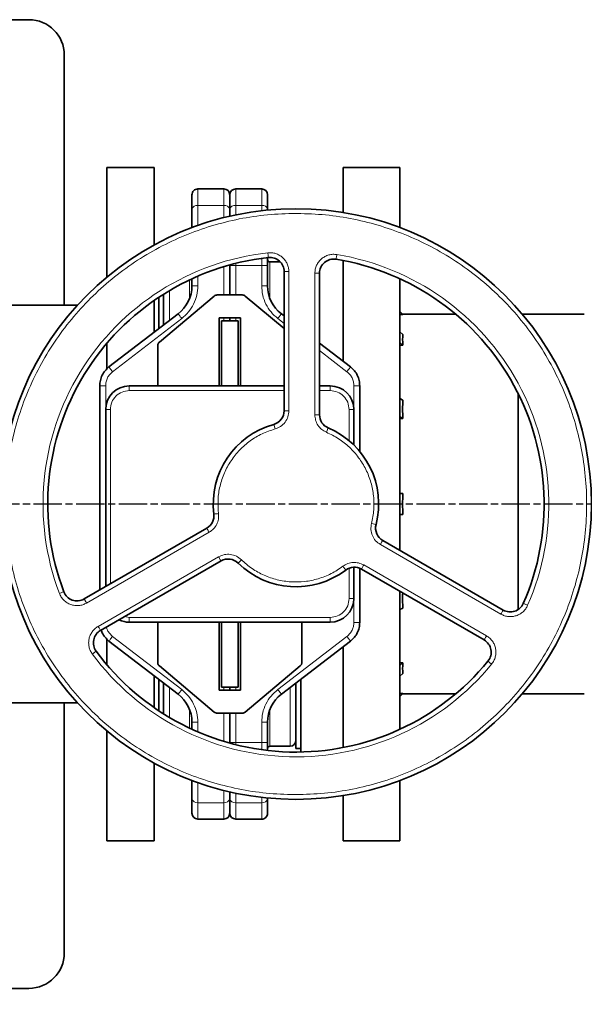
# Model space of a CAD drawing. Units: millimetres. Extents: x -155 to 4436, y -206 to 3218.
# Drawn here: x 1155 to 1394, y 33 to 450 of the extents above; entities that cross this region are included whole.
import ezdxf

# ---------------------------------------------------------------- set-up
doc = ezdxf.new("R2010")
doc.units = ezdxf.units.MM
doc.linetypes.add('AM_ISO08W050', pattern=[18, 12, -1.5, 3, -1.5])
doc.layers.add('AM_5', color=3, linetype='Continuous', lineweight=25)
doc.layers.add('AM_7', color=4, linetype='AM_ISO08W050', lineweight=25)
doc.styles.get("Standard").update_dxf_attribs({"font": 'ISOCP.SHX'})
doc.dimstyles.new('AM_ISO$0', dxfattribs={"dimtxt": 3.5, "dimasz": 3.5, "dimexe": 1, "dimexo": 1, "dimgap": 1.5, "dimtad": 1, "dimdsep": 46, "dimtxsty": 'STANDARD', "dimcen": 0, "dimclrd": 256, "dimclre": 256, "dimclrt": 2, "dimadec": 0, "dimazin": 2, "dimtp": 0.1, "dimtm": 0.1, "dimtfac": 0.71, "dimtdec": 3, "dimtmove": 0, "dimatfit": 3, "dimfxl": 1, "dimlwd": -1, "dimlwe": -1, "dimarcsym": 1})

# ---------------------------------------------------------------- blocks, each defined once
blk = doc.blocks.new('*D4')
at = {"layer": 'AM_5', "linetype": 'ByBlock', "transparency": 16777216}
for p, q in [((0, 231.05), (0, -201)), ((2733.94, 89), (2733.94, -201)), ((2698.94, -200), (35, -200))]:
    blk.add_line(p, q, dxfattribs=at)
at = {"layer": 'AM_5', "transparency": 16777216}
for points in [[(35, -194.17), (35, -205.83), (0, -200)], [(2698.94, -194.17), (2698.94, -205.83), (2733.94, -200)]]:
    blk.add_solid(points, dxfattribs=at)
at = {"layer": 'Defpoints', "color": 0, "transparency": 16777216}
for p in [(0, 232.05), (2733.94, 90), (0, -200)]:
    blk.add_point(p, dxfattribs=at)
at = {"layer": 'AM_5', "color": 2, "transparency": 16777216, "insert": (1366.97, -167.5), "char_height": 35, "attachment_point": 5}
blk.add_mtext('2734-3584', dxfattribs=at)

msp = doc.modelspace()

# ---------------------------------------------------------------- linework, layer by layer
at = {"color": 7, "linetype": 'Continuous', "lineweight": 35}
for p, q in [((869.482, 450), (1158.937, 450)), ((1173.937, 435), (1173.937, 329.15)), ((1211.937, 387.5), (1191.937, 387.5)), ((1191.937, 341.047), (1191.937, 387.5)), ((1211.937, 354.659), (1211.937, 387.5)), ((1315.937, 387.5), (1291.937, 387.5)), ((1291.937, 387.5), (1291.937, 368.39)), ((1315.937, 362), (1315.937, 387.5)), ((1241.437, 378.366), (1230.437, 378.366)), ((1243.937, 369.696), (1243.937, 375.866)), ((1257.437, 378.366), (1246.437, 378.366)), ((1259.937, 375.866), (1259.937, 369.696)), ((1243.937, 366.824), (1243.937, 369.696)), ((1259.937, 369.696), (1259.937, 369.423)), ((1243.937, 346), (1243.937, 346.198)), ((1243.937, 346), (1243.937, 333.5)), ((1259.937, 346), (1259.937, 337.387)), ((1265.306, 347.5), (1260.937, 347.5)), ((1291.937, 348.078), (1291.937, 345.763)), ((1266.937, 343.387), (1266.937, 284.497)), ((1281.937, 282.749), (1281.937, 342.699)), ((1291.937, 345.763), (1291.937, 305.385)), ((1227.937, 340.206), (1227.937, 337.386)), ((1315.937, 225.37), (1315.937, 340.336)), ((1215.937, 320.801), (1215.937, 333.82)), ((1238.665, 333.5), (1249.209, 333.5)), ((1259.937, 337.386), (1259.937, 337.387)), ((1211.937, 317.724), (1211.937, 331.168)), ((1213.937, 332.527), (1213.937, 319.272)), ((1237.38, 333.032), (1214.152, 313.542)), ((1250.495, 333.032), (1266.937, 319.235)), ((1179.505, 329.15), (1068.937, 329.15)), ((1192.84, 303.002), (1222.083, 325.497)), ((1265.792, 325.497), (1266.937, 324.615)), ((1315.937, 326.5), (1317.188, 325.249)), ((1317.188, 325.249), (1315.937, 325.249)), ((1339.501, 325.375), (1317.062, 325.375)), ((1393.937, 325.375), (1367.671, 325.375)), ((1239.437, 323.75), (1248.437, 323.75)), ((1239.437, 295), (1239.437, 323.75)), ((1240.437, 322.5), (1247.437, 322.5)), ((1240.437, 322.5), (1240.437, 295)), ((1243.937, 322.5), (1243.937, 323.75)), ((1247.437, 322.5), (1247.437, 295)), ((1248.437, 323.75), (1248.437, 295)), ((1317.188, 316.748), (1315.937, 317.831)), ((1191.937, 302.159), (1191.937, 313.007)), ((1281.937, 313.077), (1295.034, 303.002)), ((1315.937, 313.331), (1317.188, 312.248)), ((1213.437, 312.009), (1213.437, 295)), ((1317.188, 312.248), (1315.937, 312.248)), ((1188.937, 295.076), (1188.937, 208.627)), ((1266.937, 295), (1201.437, 295)), ((1286.437, 295), (1281.937, 295)), ((1298.937, 267.271), (1298.937, 295.076)), ((1365.937, 200.318), (1365.937, 291.787)), ((1315.937, 289.647), (1317.188, 289.022)), ((1191.437, 285), (1191.437, 210.07)), ((1296.437, 269.995), (1296.437, 285)), ((1315.937, 281.853), (1317.188, 281.227)), ((1317.188, 281.227), (1315.937, 281.227)), ((1315.937, 249.5), (1317.188, 249.5)), ((1315.937, 240.5), (1317.188, 240.5)), ((1234.246, 234.786), (1182.328, 204.811)), ((1359.643, 200.137), (1308.643, 229.582)), ((1189.232, 191.476), (1240.232, 220.921)), ((1296.437, 205), (1296.437, 218.266)), ((1298.937, 194.924), (1298.937, 217.807)), ((1299.629, 217.465), (1351.547, 187.49)), ((1315.937, 149.664), (1315.937, 208.05)), ((1315.937, 200.353), (1317.188, 200.978)), ((1201.437, 195), (1286.437, 195)), ((1213.437, 195), (1213.437, 177.991)), ((1239.437, 166.25), (1239.437, 195)), ((1240.437, 195), (1240.437, 167.5)), ((1247.437, 195), (1247.437, 167.5)), ((1248.437, 195), (1248.437, 166.25)), ((1274.437, 195), (1274.437, 177.991)), ((1191.937, 176.993), (1191.937, 187.803)), ((1192.84, 186.998), (1222.083, 164.503)), ((1265.792, 164.503), (1295.034, 186.998)), ((1291.937, 184.615), (1291.937, 141.922)), ((1214.152, 176.458), (1237.38, 156.968)), ((1250.495, 156.968), (1273.723, 176.458)), ((1315.937, 177.752), (1317.188, 177.752)), ((1315.937, 176.669), (1317.188, 177.752)), ((1211.937, 158.832), (1211.937, 172.236)), ((1317.188, 173.252), (1315.937, 172.169)), ((1213.937, 170.681), (1213.937, 157.473)), ((1215.937, 156.18), (1215.937, 169.207)), ((1240.437, 167.5), (1247.437, 167.5)), ((1243.937, 166.25), (1243.937, 167.5)), ((1271.937, 169.231), (1271.937, 141.5)), ((1273.937, 170.769), (1273.937, 140.019)), ((1248.437, 166.25), (1239.437, 166.25)), ((1315.937, 164.751), (1317.188, 164.751)), ((1315.937, 163.5), (1317.188, 164.751)), ((1317.062, 164.625), (1339.501, 164.625)), ((1367.671, 164.625), (1393.937, 164.625)), ((1068.937, 160.85), (1179.505, 160.85)), ((1173.937, 160.85), (1173.937, 55)), ((1238.665, 156.5), (1249.209, 156.5)), ((1243.937, 156.5), (1243.937, 144)), ((1227.937, 152.614), (1227.937, 152.613)), ((1227.937, 152.613), (1227.937, 149.84)), ((1259.937, 152.614), (1259.937, 144)), ((1191.937, 102.5), (1191.937, 148.953)), ((1243.937, 143.802), (1243.937, 144)), ((1260.937, 142.5), (1269.437, 142.5)), ((1271.937, 141.5), (1273.937, 141.5)), ((1211.937, 102.5), (1211.937, 135.341)), ((1315.937, 102.5), (1315.937, 128)), ((1243.937, 120.304), (1243.937, 123.176)), ((1291.937, 121.61), (1291.937, 102.5)), ((1243.937, 114.134), (1243.937, 120.304)), ((1259.937, 120.577), (1259.937, 120.304)), ((1259.937, 120.304), (1259.937, 114.134)), ((1230.437, 111.634), (1241.437, 111.634)), ((1246.437, 111.634), (1257.437, 111.634)), ((1191.937, 102.5), (1211.937, 102.5)), ((1291.937, 102.5), (1315.937, 102.5)), ((828.937, 40), (1158.937, 40))]:
    msp.add_line(p, q, dxfattribs=at)
at = {"color": 8, "linetype": 'Continuous', "lineweight": 18}
for p, q in [((1230.437, 378.366), (1230.437, 371.425)), ((1241.437, 371.425), (1241.437, 378.366)), ((1246.437, 378.366), (1246.437, 371.425)), ((1257.437, 371.425), (1257.437, 378.366)), ((1230.437, 371.425), (1230.437, 362.91)), ((1230.437, 371.425), (1241.437, 371.425)), ((1241.437, 366.222), (1241.437, 371.425)), ((1246.437, 367.371), (1246.437, 371.425)), ((1246.437, 371.425), (1257.437, 371.425)), ((1257.437, 369.156), (1257.437, 371.425)), ((1272.473, 367.999), (1271.937, 368)), ((1243.937, 346), (1243.232, 346)), ((1246.437, 346), (1243.937, 346)), ((1246.437, 346.857), (1246.437, 346)), ((1246.437, 346), (1246.437, 333.5)), ((1257.437, 346), (1246.437, 346)), ((1257.437, 346), (1257.437, 337.386)), ((1260.937, 332.001), (1260.937, 347.5)), ((1241.437, 333.5), (1241.437, 345.296)), ((1268.937, 343.387), (1268.937, 284.497)), ((1279.937, 282.749), (1279.937, 342.698)), ((1226.937, 339.868), (1226.937, 332.001)), ((1230.437, 337.386), (1230.437, 341.451)), ((1218.437, 335.348), (1218.437, 322.695)), ((1223.607, 323.515), (1194.365, 301.021)), ((1241.437, 322.5), (1241.437, 323.75)), ((1246.437, 323.75), (1246.437, 322.5)), ((1266.937, 321.461), (1264.267, 323.515)), ((1293.51, 301.021), (1281.937, 309.923)), ((1191.437, 295.076), (1191.437, 285)), ((1266.937, 293), (1201.437, 293)), ((1286.437, 293), (1281.937, 293)), ((1286.437, 293), (1286.437, 295)), ((1296.437, 285), (1296.437, 295.076)), ((1193.437, 285), (1191.437, 285)), ((1193.437, 285), (1193.437, 211.225)), ((1294.437, 271.81), (1294.437, 285)), ((1263.084, 276.79), (1262.547, 278.717)), ((1285.596, 277.225), (1284.815, 275.383)), ((1305.832, 236.274), (1303.895, 236.772)), ((1235.246, 233.054), (1183.328, 203.079)), ((1358.643, 198.405), (1307.643, 227.85)), ((1188.232, 193.208), (1239.232, 222.653)), ((1247.433, 220.009), (1248.833, 221.437)), ((1293.016, 217.059), (1291.811, 218.656)), ((1294.437, 205), (1294.437, 217.854)), ((1300.629, 219.197), (1352.547, 189.223)), ((1294.437, 205), (1296.437, 205)), ((1296.437, 194.924), (1296.437, 204.825)), ((1199.475, 197.39), (1201.437, 197)), ((1201.437, 197), (1286.437, 197)), ((1201.437, 197), (1201.437, 195)), ((1194.365, 188.979), (1223.607, 166.485)), ((1264.267, 166.485), (1293.51, 188.979)), ((1218.437, 167.244), (1218.437, 154.652)), ((1241.437, 166.25), (1241.437, 167.5)), ((1246.437, 166.25), (1246.437, 167.5)), ((1269.437, 142.5), (1269.437, 167.308)), ((1226.937, 157.999), (1226.937, 150.132)), ((1241.437, 144.709), (1241.437, 156.5)), ((1246.437, 156.5), (1246.437, 144)), ((1260.937, 142.5), (1260.937, 157.999)), ((1230.437, 148.549), (1230.437, 152.614)), ((1257.437, 152.614), (1257.437, 144)), ((1243.232, 144), (1243.937, 144)), ((1243.937, 144), (1246.437, 144)), ((1246.437, 144), (1257.437, 144)), ((1246.437, 144), (1246.437, 143.143)), ((1257.437, 141.006), (1257.437, 144)), ((1230.437, 127.09), (1230.437, 118.575)), ((1241.437, 118.575), (1241.437, 123.778)), ((1246.437, 118.575), (1246.437, 122.629)), ((1271.401, 122.001), (1271.937, 122)), ((1241.437, 118.575), (1230.437, 118.575)), ((1230.437, 118.575), (1230.437, 111.634)), ((1241.437, 111.634), (1241.437, 118.575)), ((1257.437, 118.575), (1246.437, 118.575)), ((1246.437, 118.575), (1246.437, 111.634)), ((1257.437, 118.575), (1257.437, 120.844)), ((1257.437, 111.634), (1257.437, 118.575))]:
    msp.add_line(p, q, dxfattribs=at)
at = {"color": 8, "linetype": 'Continuous', "lineweight": 18, "flags": 128}
for points in [[(1257.437, 346), (1257.437, 347.951), (1257.437, 348.994)], [(1201.437, 295), (1201.437, 294.962), (1201.437, 294.848), (1201.437, 294.663), (1201.437, 294.414), (1201.437, 294.111), (1201.437, 293.765), (1201.437, 293.39), (1201.437, 293)], [(1296.437, 285), (1296.399, 285), (1296.285, 285), (1296.1, 285), (1295.852, 285), (1295.549, 285), (1295.203, 285), (1294.828, 285), (1294.437, 285)], [(1237.201, 240.716), (1237.239, 240.721), (1237.352, 240.735), (1237.535, 240.757), (1237.782, 240.788), (1238.083, 240.825), (1238.426, 240.867), (1238.798, 240.913), (1239.185, 240.961)], [(1235.246, 233.054), (1235.051, 233.392), (1234.863, 233.716), (1234.69, 234.016), (1234.539, 234.278), (1234.414, 234.494), (1234.322, 234.654), (1234.265, 234.752), (1234.246, 234.786)]]:
    msp.add_lwpolyline(points, dxfattribs=at)
at = {"color": 7, "linetype": 'Continuous', "lineweight": 35}
msp.add_circle((1271.937, 245), 125, dxfattribs=at)
for centre, radius, start, end in [((1158.937, 435), 15, 360, 90), ((1230.437, 375.866), 2.5, 90, 180.00009), ((1241.437, 375.866), 2.5, 360, 90), ((1246.437, 375.866), 2.5, 90, 180), ((1257.437, 375.866), 2.5, 0.00003, 90), ((1271.937, 245), 105, 96.37937, 200.69928), ((1260.937, 348.5), 1, 179.99984, 270), ((1260.937, 343.387), 6, 360, 96.37937), ((1287.937, 342.699), 6, 80.69928, 180), ((1271.937, 245), 105, 336.37937, 80.69928), ((1212.937, 337.386), 15, 307.56901, 0), ((1274.937, 337.386), 15, 180, 232.43099), ((1201.437, 285), 10, 90, 180), ((1286.437, 285), 10, 360, 90), ((1260.937, 284.497), 6, 285.5627, 0), ((1287.937, 282.749), 6, 180, 247.03032), ((1271.937, 245), 35, 105.5627, 187.03032), ((1271.937, 245), 35, 345.5627, 67.03032), ((1397.437, 245), 80.375, 176.79047, 183.20953), ((1231.246, 239.982), 6, 299.99998, 7.03032), ((1311.643, 234.778), 6, 165.5627, 240), ((1243.232, 215.725), 6, 45.5627, 120), ((1271.937, 245), 35, 225.5627, 307.03032), ((1296.629, 212.269), 6, 60, 127.03032), ((1179.328, 210.007), 6, 200.69928, 300), ((1286.437, 205), 10, 270, 360), ((1362.643, 205.333), 6, 240, 336.37937), ((1201.437, 205), 10, 244.11795, 269.99999), ((1192.232, 186.28), 6, 120, 216.37937), ((1348.547, 182.294), 6, 320.69928, 60), ((1271.937, 245), 105, 216.37937, 320.69928), ((1212.937, 152.614), 15, 0, 52.43099), ((1274.937, 152.614), 15, 127.56901, 180), ((1260.937, 141.5), 1, 90, 180.00016), ((1269.437, 145), 2.5, 270, 359.99993), ((1230.437, 114.134), 2.5, 180.00002, 270), ((1241.437, 114.134), 2.5, 270, 360), ((1246.437, 114.134), 2.5, 180, 270), ((1257.437, 114.134), 2.5, 270, 0.00013), ((1158.937, 55), 15, 270, 0)]:
    msp.add_arc(centre, radius, start, end, dxfattribs=at)
at = {"color": 8, "linetype": 'Continuous', "lineweight": 18}
for centre, radius, start, end in [((1230.111, 369.224), 2.224, 81.56925, 167.75919), ((1241.764, 369.224), 2.224, 12.24077, 98.43076), ((1246.111, 369.224), 2.224, 81.56924, 167.75923), ((1257.764, 369.224), 2.224, 12.24079, 98.43075), ((1271.937, 245), 107, 96.37939, 200.69927), ((1271.937, 245), 107, 336.3794, 80.69926), ((1271.937, 245), 107, 216.3794, 320.69926), ((1230.111, 120.776), 2.224, 192.24069, 278.43078), ((1241.764, 120.776), 2.224, 261.56924, 347.75923), ((1246.111, 120.776), 2.224, 192.24077, 278.43076), ((1257.764, 120.776), 2.224, 261.56923, 347.75928)]:
    msp.add_arc(centre, radius, start, end, dxfattribs=at)
at = {"color": 7, "linetype": 'Continuous', "lineweight": 35}
for major_axis, ratio, start_param, end_param in [((77.636, -77.636), 0.2679492, 3.3473752, 3.4594089), ((69.607, -69.607), 0.5773503, 3.6091746, 3.7212083), ((69.607, 69.607), 0.5773503, 2.5816341, 2.6740107), ((77.636, 77.636), 0.2679492, 2.8237764, 2.9358101)]:
    msp.add_ellipse((1397.437, 245), major_axis=major_axis, ratio=ratio, start_param=start_param, end_param=end_param, dxfattribs=at)
for points, knots in [([(1227.937, 375.865), (1227.937, 375.835), (1227.937, 375.774), (1227.937, 375.219), (1227.937, 374.338), (1227.937, 373.106), (1227.937, 371.579), (1227.937, 370.324), (1227.937, 369.696)], [0, 0, 0, 0, 0.1666667, 0.3333333, 0.5, 0.6666666, 0.8333333, 1, 1, 1, 1]), ([(1227.937, 369.696), (1227.937, 368.462), (1227.937, 365.993), (1227.937, 363.412), (1227.937, 362.181), (1227.937, 361.864)], [0, 0, 0, 0, 0.4261579, 0.8523158, 1, 1, 1, 1]), ([(1259.937, 349.293), (1259.937, 349.154), (1259.937, 348.215), (1259.937, 347.019), (1259.937, 346)], [0, 0, 0, 0, 0.14804278, 1, 1, 1, 1]), ([(1192.84, 186.998), (1192.271, 187.504), (1191.133, 188.518), (1190.036, 190.156), (1189.678, 191.272), (1189.553, 191.662)], [0, 0, 0, 0, 0.3940884, 0.7881768, 1, 1, 1, 1]), ([(1259.937, 144), (1259.937, 142.98), (1259.937, 141.804), (1259.937, 140.88), (1259.937, 140.758)], [0, 0, 0, 0, 0.867324, 1, 1, 1, 1]), ([(1227.937, 128.173), (1227.937, 127.844), (1227.937, 126.602), (1227.937, 124.007), (1227.937, 121.539), (1227.937, 120.304)], [0, 0, 0, 0, 0.15245729, 0.57622864, 1, 1, 1, 1]), ([(1227.937, 120.304), (1227.937, 119.676), (1227.937, 118.421), (1227.937, 116.894), (1227.937, 115.662), (1227.937, 114.781), (1227.937, 114.226), (1227.937, 114.165), (1227.937, 114.135)], [0, 0, 0, 0, 0.1666667, 0.3333334, 0.5, 0.6666667, 0.8333334, 1, 1, 1, 1])]:
    msp.add_open_spline(points, degree=3, knots=knots, dxfattribs=at)
at = {"color": 8, "linetype": 'Continuous', "lineweight": 18}
for points, knots in [([(1271.937, 368), (1267.918, 367.886), (1259.879, 367.658), (1247.936, 365.822), (1236.223, 362.911), (1224.854, 358.844), (1213.937, 353.69), (1203.576, 347.491), (1193.873, 340.307), (1184.919, 332.208), (1176.801, 323.272), (1169.596, 313.584), (1163.374, 303.237), (1158.195, 292.331), (1154.109, 280.971), (1151.153, 269.265), (1149.358, 257.326), (1148.74, 245.268), (1149.306, 233.208), (1151.049, 221.262), (1153.953, 209.543), (1157.99, 198.165), (1163.121, 187.236), (1169.298, 176.862), (1176.46, 167.143), (1184.539, 158.172), (1193.458, 150.034), (1203.13, 142.808), (1213.463, 136.564), (1224.358, 131.362), (1235.71, 127.246), (1247.409, 124.283), (1259.344, 122.395), (1267.382, 122.132), (1271.401, 122.001)], [0, 0, 0, 0, 0.03124996, 0.06249993, 0.0937499, 0.12499987, 0.15624984, 0.18749982, 0.2187498, 0.24999978, 0.28124976, 0.31249975, 0.34374973, 0.37499972, 0.40624971, 0.43749971, 0.4687497, 0.4999997, 0.5312497, 0.56249971, 0.59374971, 0.62499972, 0.65624973, 0.68749975, 0.71874976, 0.74999978, 0.7812498, 0.81249982, 0.84374984, 0.87499987, 0.9062499, 0.93749993, 0.96874996, 1, 1, 1, 1]), ([(1271.937, 122), (1275.957, 122.114), (1283.996, 122.342), (1295.939, 124.178), (1307.651, 127.089), (1319.021, 131.156), (1329.938, 136.31), (1340.298, 142.509), (1350.002, 149.693), (1358.956, 157.792), (1367.074, 166.728), (1374.279, 176.416), (1380.5, 186.763), (1385.68, 197.669), (1389.766, 209.029), (1392.721, 220.735), (1394.516, 232.674), (1395.134, 244.732), (1394.569, 256.792), (1392.826, 268.738), (1389.922, 280.457), (1385.885, 291.835), (1380.753, 302.764), (1374.577, 313.138), (1367.415, 322.857), (1359.335, 331.828), (1350.417, 339.966), (1340.744, 347.192), (1330.411, 353.436), (1319.517, 358.638), (1308.165, 362.754), (1296.465, 365.717), (1284.531, 367.605), (1276.493, 367.868), (1272.473, 367.999)], [0, 0, 0, 0, 0.03124996, 0.06249993, 0.0937499, 0.12499987, 0.15624984, 0.18749982, 0.2187498, 0.24999978, 0.28124976, 0.31249975, 0.34374973, 0.37499972, 0.40624971, 0.43749971, 0.4687497, 0.4999997, 0.5312497, 0.56249971, 0.59374971, 0.62499972, 0.65624973, 0.68749975, 0.71874976, 0.74999978, 0.7812498, 0.81249982, 0.84374984, 0.87499987, 0.9062499, 0.93749993, 0.96874996, 1, 1, 1, 1]), ([(1260.048, 351.337), (1260.61, 351.366), (1261.732, 351.422), (1263.39, 351.06), (1264.938, 350.384), (1266.31, 349.394), (1267.447, 348.14), (1268.29, 346.677), (1268.835, 345.069), (1268.903, 343.948), (1268.937, 343.387)], [0, 0, 0, 0, 0.1250015, 0.2500007, 0.375, 0.4999992, 0.6249984, 0.7499977, 0.8749969, 1, 1, 1, 1]), ([(1260.271, 349.35), (1260.268, 349.376), (1260.263, 349.417), (1260.236, 349.664), (1260.207, 349.921), (1260.171, 350.239), (1260.12, 350.702), (1260.076, 351.087), (1260.048, 351.337)], [0, 0, 0, 0, 0.239092, 0.3678886, 0.4994905, 0.6311669, 0.7601778, 1, 1, 1, 1]), ([(1279.937, 342.698), (1279.974, 343.276), (1280.046, 344.432), (1280.624, 346.084), (1281.517, 347.578), (1282.717, 348.843), (1284.16, 349.823), (1285.779, 350.463), (1287.502, 350.766), (1288.654, 350.651), (1289.23, 350.593)], [0, 0, 0, 0, 0.1250048, 0.2500036, 0.3750024, 0.5000012, 0.625, 0.7499988, 0.8749976, 1, 1, 1, 1]), ([(1259.937, 346), (1259.9, 346), (1259.825, 346), (1259.247, 346), (1258.42, 346), (1257.765, 346), (1257.437, 346)], [0, 0, 0, 0, 0.25, 0.5, 0.7500001, 1, 1, 1, 1]), ([(1230.437, 337.386), (1230.349, 336.051), (1230.173, 333.38), (1228.757, 329.596), (1226.621, 326.167), (1224.612, 324.399), (1223.607, 323.515)], [0, 0, 0, 0, 0.2500006, 0.5, 0.7499994, 1, 1, 1, 1]), ([(1264.267, 323.515), (1263.263, 324.399), (1261.253, 326.167), (1259.118, 329.596), (1257.701, 333.38), (1257.525, 336.051), (1257.437, 337.386)], [0, 0, 0, 0, 0.2500006, 0.5, 0.7499994, 1, 1, 1, 1]), ([(1265.792, 325.497), (1265.771, 325.47), (1265.74, 325.43), (1265.551, 325.183), (1265.354, 324.928), (1265.11, 324.61), (1264.755, 324.149), (1264.459, 323.765), (1264.267, 323.515)], [0, 0, 0, 0, 0.2390921, 0.3678887, 0.4994907, 0.6311671, 0.760178, 1, 1, 1, 1]), ([(1194.365, 301.021), (1193.934, 300.642), (1193.073, 299.884), (1192.157, 298.414), (1191.55, 296.793), (1191.475, 295.648), (1191.437, 295.076)], [0, 0, 0, 0, 0.2500023, 0.5, 0.7499977, 1, 1, 1, 1]), ([(1192.84, 303.002), (1192.861, 302.976), (1192.892, 302.935), (1193.082, 302.688), (1193.279, 302.432), (1193.523, 302.115), (1193.878, 301.653), (1194.173, 301.27), (1194.365, 301.021)], [0, 0, 0, 0, 0.2394568, 0.3683606, 0.5, 0.6316393, 0.7605431, 1, 1, 1, 1]), ([(1296.437, 295.076), (1296.4, 295.648), (1296.324, 296.793), (1295.717, 298.414), (1294.802, 299.884), (1293.941, 300.642), (1293.51, 301.021)], [0, 0, 0, 0, 0.2500023, 0.49999999, 0.74999768, 1, 1, 1, 1]), ([(1201.437, 293), (1200.389, 292.88), (1198.292, 292.639), (1195.648, 290.789), (1193.798, 288.145), (1193.558, 286.048), (1193.437, 285)], [0, 0, 0, 0, 0.25, 0.5, 0.75, 1, 1, 1, 1]), ([(1294.437, 285), (1294.317, 286.048), (1294.077, 288.145), (1292.227, 290.789), (1289.582, 292.639), (1287.486, 292.88), (1286.437, 293)], [0, 0, 0, 0, 0.25, 0.5, 0.75, 1, 1, 1, 1]), ([(1298.937, 295.076), (1298.904, 295.076), (1298.853, 295.076), (1298.541, 295.076), (1298.218, 295.076), (1297.818, 295.076), (1297.236, 295.076), (1296.752, 295.076), (1296.437, 295.076)], [0, 0, 0, 0, 0.2394568, 0.3683606, 0.5, 0.6316393, 0.7605431, 1, 1, 1, 1]), ([(1268.937, 284.497), (1268.856, 283.63), (1268.692, 281.896), (1267.408, 279.582), (1265.523, 277.724), (1263.897, 277.101), (1263.084, 276.79)], [0, 0, 0, 0, 0.2500023, 0.5000015, 0.7500007, 1, 1, 1, 1]), ([(1266.937, 284.497), (1266.964, 284.497), (1267.005, 284.497), (1267.254, 284.497), (1267.512, 284.497), (1267.832, 284.497), (1268.298, 284.497), (1268.685, 284.497), (1268.937, 284.497)], [0, 0, 0, 0, 0.239092, 0.3678886, 0.4994905, 0.631167, 0.7601779, 1, 1, 1, 1]), ([(1284.815, 275.383), (1284.123, 275.749), (1282.737, 276.48), (1281.183, 278.276), (1280.136, 280.408), (1280.003, 281.969), (1279.937, 282.749)], [0, 0, 0, 0, 0.2499986, 0.499997, 0.7499954, 1, 1, 1, 1]), ([(1263.084, 276.79), (1261.227, 276.169), (1257.514, 274.926), (1252.474, 271.85), (1248.027, 268.001), (1244.34, 263.407), (1241.516, 258.239), (1239.67, 252.654), (1238.767, 246.819), (1239.046, 242.914), (1239.185, 240.961)], [0, 0, 0, 0, 0.125, 0.25, 0.375, 0.5, 0.625, 0.75, 0.875, 1, 1, 1, 1]), ([(1303.895, 236.772), (1304.285, 238.691), (1305.065, 242.528), (1304.922, 248.43), (1303.812, 254.206), (1301.677, 259.696), (1298.613, 264.726), (1294.699, 269.117), (1290.098, 272.817), (1286.576, 274.528), (1284.815, 275.383)], [0, 0, 0, 0, 0.125, 0.25, 0.375, 0.5, 0.625, 0.75, 0.875, 1, 1, 1, 1]), ([(1239.185, 240.961), (1239.215, 240.178), (1239.275, 238.613), (1238.497, 236.369), (1237.174, 234.396), (1235.889, 233.501), (1235.246, 233.054)], [0, 0, 0, 0, 0.2499999, 0.4999998, 0.7499997, 1, 1, 1, 1]), ([(1307.643, 227.85), (1306.933, 228.354), (1305.513, 229.362), (1304.151, 231.631), (1303.484, 234.193), (1303.758, 235.913), (1303.895, 236.772)], [0, 0, 0, 0, 0.2500045, 0.5000029, 0.7500014, 1, 1, 1, 1]), ([(1239.232, 222.653), (1240.024, 223.016), (1241.607, 223.742), (1244.253, 223.787), (1246.805, 223.083), (1248.157, 221.986), (1248.833, 221.437)], [0, 0, 0, 0, 0.2500045, 0.5000029, 0.7500014, 1, 1, 1, 1]), ([(1248.833, 221.437), (1250.3, 220.14), (1253.232, 217.546), (1258.416, 214.719), (1263.973, 212.793), (1269.795, 211.896), (1275.683, 212.035), (1281.443, 213.229), (1286.947, 215.364), (1290.19, 217.558), (1291.811, 218.656)], [0, 0, 0, 0, 0.125, 0.25, 0.375, 0.5, 0.625, 0.75, 0.875, 1, 1, 1, 1]), ([(1291.811, 218.656), (1292.474, 219.073), (1293.8, 219.908), (1296.132, 220.355), (1298.502, 220.196), (1299.92, 219.53), (1300.629, 219.197)], [0, 0, 0, 0, 0.2499986, 0.499997, 0.7499954, 1, 1, 1, 1]), ([(1183.328, 203.079), (1182.81, 202.822), (1181.773, 202.307), (1180.053, 201.981), (1178.313, 202.008), (1176.617, 202.414), (1175.047, 203.174), (1173.683, 204.256), (1172.559, 205.597), (1172.083, 206.652), (1171.844, 207.179)], [0, 0, 0, 0, 0.12500303, 0.25000227, 0.37500152, 0.50000077, 0.62500001, 0.74999926, 0.87499851, 1, 1, 1, 1]), ([(1182.328, 204.811), (1182.341, 204.788), (1182.362, 204.752), (1182.486, 204.537), (1182.615, 204.314), (1182.775, 204.036), (1183.008, 203.633), (1183.202, 203.297), (1183.328, 203.079)], [0, 0, 0, 0, 0.239092, 0.3678886, 0.4994905, 0.6311669, 0.7601778, 1, 1, 1, 1]), ([(1286.437, 197), (1287.486, 197.12), (1289.582, 197.361), (1292.227, 199.211), (1294.077, 201.855), (1294.317, 203.952), (1294.437, 205)], [0, 0, 0, 0, 0.25, 0.5, 0.75, 1, 1, 1, 1]), ([(1369.973, 202.127), (1369.717, 201.627), (1369.205, 200.627), (1368.061, 199.372), (1366.702, 198.37), (1365.159, 197.677), (1363.505, 197.319), (1361.816, 197.32), (1360.151, 197.652), (1359.146, 198.154), (1358.643, 198.405)], [0, 0, 0, 0, 0.1250027, 0.2500013, 0.3749999, 0.4999985, 0.6249971, 0.7499957, 0.8749943, 1, 1, 1, 1]), ([(1185.791, 181.535), (1185.486, 182.007), (1184.876, 182.95), (1184.361, 184.568), (1184.172, 186.246), (1184.344, 187.93), (1184.861, 189.541), (1185.706, 191.003), (1186.826, 192.279), (1187.763, 192.899), (1188.232, 193.208)], [0, 0, 0, 0, 0.1250028, 0.2500014, 0.375, 0.4999986, 0.6249972, 0.7499958, 0.8749944, 1, 1, 1, 1]), ([(1191.74, 192.924), (1191.878, 192.479), (1192.186, 191.488), (1193.08, 190.118), (1193.936, 189.359), (1194.365, 188.979)], [0, 0, 0, 0, 0.2894263, 0.6447099, 1, 1, 1, 1]), ([(1293.51, 188.979), (1293.941, 189.358), (1294.802, 190.116), (1295.717, 191.586), (1296.324, 193.207), (1296.4, 194.352), (1296.437, 194.924)], [0, 0, 0, 0, 0.2500023, 0.5, 0.7499977, 1, 1, 1, 1]), ([(1295.034, 186.998), (1295.014, 187.024), (1294.983, 187.065), (1294.793, 187.312), (1294.596, 187.568), (1294.352, 187.885), (1293.997, 188.347), (1293.702, 188.73), (1293.51, 188.979)], [0, 0, 0, 0, 0.2394568, 0.3683606, 0.5, 0.6316393, 0.7605431, 1, 1, 1, 1]), ([(1352.547, 189.223), (1353.029, 188.902), (1353.993, 188.262), (1355.135, 186.935), (1355.982, 185.415), (1356.478, 183.743), (1356.605, 182.003), (1356.35, 180.282), (1355.751, 178.637), (1355.075, 177.697), (1354.737, 177.227)], [0, 0, 0, 0, 0.1250048, 0.2500036, 0.3750024, 0.5000012, 0.62499999, 0.74999879, 0.87499759, 1, 1, 1, 1]), ([(1187.401, 182.721), (1187.38, 182.706), (1187.347, 182.681), (1187.146, 182.534), (1186.939, 182.381), (1186.681, 182.191), (1186.306, 181.914), (1185.994, 181.685), (1185.791, 181.535)], [0, 0, 0, 0, 0.239092, 0.3678885, 0.4994904, 0.6311669, 0.7601778, 1, 1, 1, 1]), ([(1222.083, 164.503), (1222.103, 164.53), (1222.135, 164.57), (1222.324, 164.817), (1222.521, 165.072), (1222.765, 165.39), (1223.12, 165.851), (1223.415, 166.235), (1223.607, 166.485)], [0, 0, 0, 0, 0.2390921, 0.3678887, 0.4994907, 0.6311671, 0.760178, 1, 1, 1, 1]), ([(1223.607, 166.485), (1224.612, 165.601), (1226.621, 163.833), (1228.757, 160.404), (1230.173, 156.62), (1230.349, 153.949), (1230.437, 152.614)], [0, 0, 0, 0, 0.2500006, 0.5, 0.7499994, 1, 1, 1, 1]), ([(1257.437, 152.614), (1257.525, 153.949), (1257.701, 156.62), (1259.118, 160.404), (1261.253, 163.833), (1263.263, 165.601), (1264.267, 166.485)], [0, 0, 0, 0, 0.2500006, 0.5, 0.7499994, 1, 1, 1, 1]), ([(1257.437, 144), (1257.752, 144), (1258.236, 144), (1258.818, 144), (1259.218, 144), (1259.541, 144), (1259.853, 144), (1259.904, 144), (1259.937, 144)], [0, 0, 0, 0, 0.2394567, 0.3683605, 0.4999999, 0.6316392, 0.7605431, 1, 1, 1, 1])]:
    msp.add_open_spline(points, degree=3, knots=knots, dxfattribs=at)
for points in [[(1288.907, 348.62), (1288.912, 348.649), (1288.922, 348.709), (1288.996, 349.165), (1289.103, 349.817), (1289.188, 350.335), (1289.23, 350.593)], [(1268.937, 343.387), (1268.675, 343.387), (1268.151, 343.387), (1267.49, 343.387), (1267.028, 343.387), (1266.967, 343.387), (1266.937, 343.387)], [(1281.937, 342.699), (1281.907, 342.699), (1281.847, 342.698), (1281.385, 342.698), (1280.724, 342.698), (1280.199, 342.698), (1279.937, 342.698)], [(1227.937, 337.386), (1227.975, 337.386), (1228.05, 337.386), (1228.628, 337.386), (1229.455, 337.386), (1230.11, 337.386), (1230.437, 337.386)], [(1257.437, 337.386), (1257.765, 337.386), (1258.42, 337.386), (1259.247, 337.386), (1259.825, 337.386), (1259.9, 337.386), (1259.937, 337.386)], [(1223.607, 323.515), (1223.408, 323.775), (1223.008, 324.294), (1222.504, 324.949), (1222.152, 325.407), (1222.106, 325.467), (1222.083, 325.497)], [(1293.51, 301.021), (1293.71, 301.28), (1294.109, 301.8), (1294.613, 302.455), (1294.966, 302.913), (1295.012, 302.972), (1295.034, 303.002)], [(1191.437, 295.076), (1191.11, 295.076), (1190.455, 295.076), (1189.628, 295.076), (1189.05, 295.076), (1188.975, 295.076), (1188.937, 295.076)], [(1279.937, 282.749), (1280.199, 282.749), (1280.724, 282.749), (1281.385, 282.749), (1281.847, 282.749), (1281.907, 282.749), (1281.937, 282.749)], [(1308.643, 229.582), (1308.628, 229.556), (1308.598, 229.504), (1308.366, 229.103), (1308.036, 228.531), (1307.774, 228.077), (1307.643, 227.85)], [(1240.232, 220.921), (1240.217, 220.947), (1240.187, 221), (1239.956, 221.4), (1239.625, 221.973), (1239.363, 222.427), (1239.232, 222.653)], [(1300.629, 219.197), (1300.498, 218.97), (1300.236, 218.516), (1299.905, 217.944), (1299.674, 217.543), (1299.644, 217.491), (1299.629, 217.465)], [(1173.715, 207.886), (1173.687, 207.876), (1173.631, 207.854), (1173.198, 207.691), (1172.58, 207.457), (1172.09, 207.272), (1171.844, 207.179)], [(1358.643, 198.405), (1358.774, 198.632), (1359.036, 199.086), (1359.367, 199.658), (1359.598, 200.059), (1359.628, 200.111), (1359.643, 200.137)], [(1369.973, 202.127), (1369.733, 202.232), (1369.252, 202.442), (1368.647, 202.707), (1368.223, 202.893), (1368.168, 202.917), (1368.14, 202.929)], [(1286.437, 195), (1286.437, 195.03), (1286.437, 195.09), (1286.437, 195.553), (1286.437, 196.214), (1286.437, 196.738), (1286.437, 197)], [(1188.232, 193.208), (1188.363, 192.982), (1188.625, 192.528), (1188.955, 191.955), (1189.187, 191.554), (1189.217, 191.502), (1189.232, 191.476)], [(1296.437, 194.924), (1296.765, 194.924), (1297.42, 194.924), (1298.247, 194.924), (1298.825, 194.924), (1298.9, 194.924), (1298.937, 194.924)], [(1194.365, 188.979), (1194.165, 188.72), (1193.765, 188.2), (1193.262, 187.545), (1192.909, 187.087), (1192.863, 187.028), (1192.84, 186.998)], [(1351.547, 187.49), (1351.562, 187.517), (1351.592, 187.569), (1351.823, 187.969), (1352.154, 188.542), (1352.416, 188.996), (1352.547, 189.223)], [(1353.19, 178.494), (1353.213, 178.475), (1353.26, 178.437), (1353.617, 178.144), (1354.129, 177.725), (1354.535, 177.393), (1354.737, 177.227)], [(1264.267, 166.485), (1264.467, 166.225), (1264.867, 165.706), (1265.37, 165.051), (1265.723, 164.593), (1265.769, 164.533), (1265.792, 164.503)], [(1230.437, 152.614), (1230.11, 152.614), (1229.455, 152.614), (1228.628, 152.614), (1228.05, 152.614), (1227.975, 152.614), (1227.937, 152.614)], [(1259.937, 152.614), (1259.9, 152.614), (1259.825, 152.614), (1259.247, 152.614), (1258.42, 152.614), (1257.765, 152.614), (1257.437, 152.614)]]:
    msp.add_open_spline(points, degree=3, dxfattribs=at)
at = {"color": 7, "linetype": 'Continuous', "lineweight": 35}
for points in [[(1238.665, 333.5), (1238.43, 333.479), (1237.961, 333.436), (1237.573, 333.167), (1237.38, 333.032)], [(1249.209, 333.5), (1249.444, 333.479), (1249.914, 333.436), (1250.301, 333.167), (1250.495, 333.032)], [(1214.152, 313.542), (1214.046, 313.441), (1213.835, 313.24), (1213.612, 312.861), (1213.465, 312.446), (1213.447, 312.155), (1213.437, 312.009)], [(1188.937, 295.076), (1188.988, 295.839), (1189.088, 297.365), (1189.897, 299.527), (1191.118, 301.487), (1192.266, 302.497), (1192.84, 303.002)], [(1295.034, 303.002), (1295.609, 302.497), (1296.757, 301.487), (1297.977, 299.527), (1298.787, 297.365), (1298.887, 295.839), (1298.937, 295.076)], [(1298.937, 194.924), (1298.887, 194.161), (1298.787, 192.635), (1297.977, 190.473), (1296.757, 188.513), (1295.609, 187.503), (1295.034, 186.998)], [(1213.437, 177.991), (1213.447, 177.845), (1213.465, 177.554), (1213.612, 177.139), (1213.835, 176.76), (1214.046, 176.559), (1214.152, 176.458)], [(1274.437, 177.991), (1274.428, 177.845), (1274.41, 177.554), (1274.263, 177.139), (1274.04, 176.76), (1273.829, 176.559), (1273.723, 176.458)], [(1237.38, 156.968), (1237.573, 156.833), (1237.961, 156.564), (1238.43, 156.521), (1238.665, 156.5)], [(1250.495, 156.968), (1250.301, 156.833), (1249.914, 156.564), (1249.444, 156.521), (1249.209, 156.5)]]:
    msp.add_open_spline(points, degree=3, dxfattribs=at)
at = {"layer": 'AM_7'}
msp.add_line((1586.937, 245), (-0.262, 245), dxfattribs=at)

# ---------------------------------------------------------------- dimensions: what is measured, and where the dimension line sits
at = {"layer": 'AM_5'}
dim = msp.add_linear_dim(base=(0, -200), p1=(2733.937, 90), p2=(0, 232.049), angle=0, text='2734-3584', dimstyle='AM_ISO$0', override={"dimtxt": 35, "dimasz": 35, "dimgap": 15, "dimpost": ''}, dxfattribs=at)
dim.commit()
dim.dimension.update_dxf_attribs({"geometry": '*D4', "text_midpoint": (1366.969, -167.497)})

doc.saveas('drawing.dxf')
